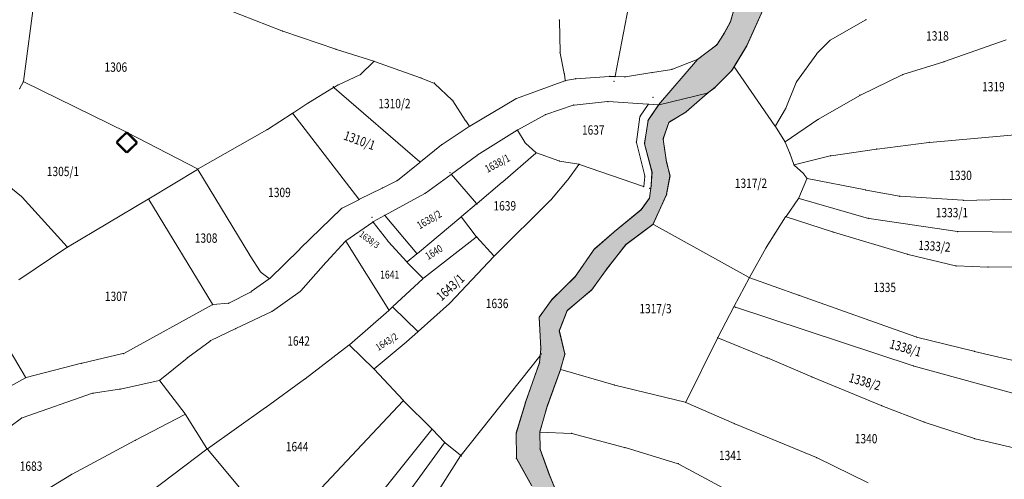
# Model space of a CAD drawing. Units: metres. Extents: x -317723 to 7781108, y 4289 to 4825763.
# Drawn here: x 7529339 to 7529656, y 4824351 to 4824499 of the extents above; entities that cross this region are included whole.
import ezdxf
from ezdxf.enums import TextEntityAlignment as Align
from ezdxf.xclip import XClip

# ---------------------------------------------------------------- set-up
doc = ezdxf.new("R2010")
doc.units = ezdxf.units.M
doc.header["$XCLIPFRAME"] = 2
doc.layers.get('0').update_dxf_attribs({"lineweight": 0})
for name, color, linetype, lineweight in [('0.KONACNO-istok 5 dobijena podloga- sredjen$0$01_Parcele granice', 7, 'Continuous', 0), ('0.KONACNO-istok 5 dobijena podloga- sredjen$0$02_Broj parcele', 7, 'Continuous', 0), ('0.KONACNO-istok 5 dobijena podloga- sredjen$0$03_Objekti', 7, 'Continuous', 0), ('0.KONACNO-istok 5 dobijena podloga- sredjen$0$04_Katastarske_tacke', 7, 'Continuous', 0)]:
    doc.layers.add(name, color=color, linetype=linetype, lineweight=lineweight)
doc.layers.add('101_urb-celine_granice', color=1, linetype='Continuous')
doc.layers.add('N_vodno_zemljište_šrafura', color=140, linetype='Continuous', lineweight=0, transparency=0.4)
doc.styles.add('0.KONACNO-istok 5 dobijena podloga- sredjen$0$MAPSOFT18', font='MAPC104.SHX')
doc.styles.add('0.KONACNO-istok 5 dobijena podloga- sredjen$0$STANDARD', font='txt')

# ---------------------------------------------------------------- blocks, each defined once
blk = doc.blocks.new('0.KONACNO-istok 5 dobijena podloga- sredjen$0$T1')
at = {"linetype": 'Continuous'}
blk.add_point((0, 0), dxfattribs=at)
at = {"style": '0.KONACNO-istok 5 dobijena podloga- sredjen$0$STANDARD'}
blk.add_attdef('OZN-TAC', (0, 0), '', height=5, dxfattribs=at)
blk = doc.blocks.new('0.KONACNO-istok 5 dobijena podloga- sredjen')
at = {"layer": '0.KONACNO-istok 5 dobijena podloga- sredjen$0$01_Parcele granice', "linetype": 'Continuous'}
for p, q in [((7529346.39, 4824523.71), (7529340.62, 4824479.2)), ((7529568.01, 4824498.43), (7529571.8, 4824511.75)), ((7529530.92, 4824480.87), (7529536.26, 4824508.43)), ((7529401.67, 4824504.02), (7529423.75, 4824495.44)), ((7529579.43, 4824504.28), (7529573.29, 4824490.71)), ((7529513.23, 4824488.51), (7529512.98, 4824498.87)), ((7529600.11, 4824492.42), (7529611.52, 4824498.95)), ((7529423.99, 4824495.35), (7529441.05, 4824489.58)), ((7529566.02, 4824494.74), (7529567.92, 4824498.2)), ((7529563.69, 4824491.08), (7529565.89, 4824494.52)), ((7529599.91, 4824492.27), (7529595.94, 4824488.29)), ((7529636.88, 4824485.58), (7529656.73, 4824492.53)), ((7529453.28, 4824485.72), (7529441.29, 4824489.5)), ((7529557.48, 4824486.32), (7529563.52, 4824490.89)), ((7529573.17, 4824490.49), (7529569.24, 4824484.04)), ((7529453.31, 4824485.59), (7529449, 4824481.43)), ((7529468.3, 4824480.37), (7529453.52, 4824485.64)), ((7529514.56, 4824481.76), (7529513.25, 4824488.27)), ((7529549.37, 4824483.13), (7529557.26, 4824486.19)), ((7529595.78, 4824488.1), (7529589.23, 4824479.01)), ((7529542.93, 4824482.06), (7529549.13, 4824483.06)), ((7529563.14, 4824477.29), (7529568.33, 4824482.62)), ((7529568.49, 4824482.82), (7529569.1, 4824483.82)), ((7529569.24, 4824483.83), (7529582.33, 4824464.85)), ((7529623.51, 4824481.41), (7529636.64, 4824485.5)), ((7529448.8, 4824481.29), (7529441.88, 4824478.07)), ((7529472.61, 4824478.68), (7529468.54, 4824480.28)), ((7529514.73, 4824479.41), (7529499.19, 4824473.72)), ((7529514.83, 4824479.57), (7529514.6, 4824481.52)), ((7529518.15, 4824480.03), (7529514.97, 4824479.47)), ((7529529.04, 4824480.8), (7529518.39, 4824480.06)), ((7529530.78, 4824480.75), (7529529.28, 4824480.81)), ((7529533.99, 4824480.65), (7529531.02, 4824480.75)), ((7529542.69, 4824482.02), (7529534.23, 4824480.67)), ((7529609.83, 4824474.82), (7529623.28, 4824481.32)), ((7529339.46, 4824476.99), (7529340.54, 4824478.97)), ((7529373.72, 4824462.89), (7529340.71, 4824479.03)), ((7529432.32, 4824472.33), (7529440.37, 4824477.19)), ((7529440.57, 4824477.17), (7529468.12, 4824453.3)), ((7529441.66, 4824477.96), (7529440.59, 4824477.31)), ((7529478.53, 4824473.19), (7529472.82, 4824478.54)), ((7529560.75, 4824475.47), (7529562.95, 4824477.12)), ((7529589.11, 4824478.79), (7529585.78, 4824470.57)), ((7529482.7, 4824466.71), (7529478.69, 4824472.99)), ((7529498.96, 4824473.62), (7529484.13, 4824464.81)), ((7529560.53, 4824475.36), (7529545.04, 4824471.67)), ((7529553.83, 4824469.47), (7529560.56, 4824475.31)), ((7529596.38, 4824467.06), (7529609.61, 4824474.71)), ((7529427.21, 4824469.03), (7529432.11, 4824472.2)), ((7529508.62, 4824468.53), (7529517.46, 4824471.54)), ((7529517.7, 4824471.59), (7529528.47, 4824472.71)), ((7529541.48, 4824471.87), (7529528.71, 4824472.71)), ((7529538.99, 4824467.99), (7529541.53, 4824471.76)), ((7529544.85, 4824471.54), (7529541.61, 4824466.8)), ((7529544.8, 4824471.65), (7529541.72, 4824471.85)), ((7529585.67, 4824470.34), (7529582.46, 4824464.86)), ((7529427.01, 4824468.89), (7529419.05, 4824463.74)), ((7529448.5, 4824441.31), (7529427.19, 4824468.86)), ((7529499.58, 4824463.64), (7529508.39, 4824468.43)), ((7529537.77, 4824459.77, 984.98), (7529538.9, 4824467.77, 15.02)), ((7529541.52, 4824466.58), (7529540.39, 4824459.3)), ((7529548.38, 4824466.14), (7529553.63, 4824469.33)), ((7529585.63, 4824459.8), (7529596.17, 4824466.93)), ((7529418.84, 4824463.61), (7529396.76, 4824451.02)), ((7529475.26, 4824458.89), (7529483.92, 4824464.68)), ((7529483.95, 4824464.85), (7529482.84, 4824466.5)), ((7529499.36, 4824463.51), (7529486.56, 4824455.42)), ((7529502.01, 4824459.45), (7529499.54, 4824463.47)), ((7529546.41, 4824460.82), (7529548.23, 4824465.96)), ((7529582.47, 4824464.64), (7529585.46, 4824459.84)), ((7529396.54, 4824451.02), (7529373.94, 4824462.78)), ((7529547.47, 4824453.31), (7529546.39, 4824460.58)), ((7529632.09, 4824459.59), (7529663.12, 4824462.35)), ((7529468.31, 4824453.3), (7529475.06, 4824458.74)), ((7529505.38, 4824456.32), (7529502.17, 4824459.26)), ((7529540.44, 4824448.86, 11.12), (7529537.78, 4824459.53, 988.88)), ((7529540.4, 4824459.06), (7529542.75, 4824450.12)), ((7529587.02, 4824456.32), (7529585.58, 4824459.62)), ((7529614.98, 4824457.4), (7529600.36, 4824455.28)), ((7529631.85, 4824459.56), (7529615.22, 4824457.44)), ((7529486.35, 4824455.28), (7529478.33, 4824449.4)), ((7529494.8, 4824446.91), (7529505.38, 4824456.16)), ((7529512.83, 4824453.65), (7529505.59, 4824456.2)), ((7529588.4, 4824452.42), (7529587.11, 4824456.09)), ((7529600.12, 4824455.23), (7529588.56, 4824452.33)), ((7529339.97, 4824442.14), (7529328.7, 4824451.24)), ((7529380.92, 4824441.41), (7529396.54, 4824450.9)), ((7529396.71, 4824450.85), (7529413.38, 4824423.3)), ((7529468.11, 4824453.14), (7529460.9, 4824447.32)), ((7529519.24, 4824452.54), (7529513.07, 4824453.59)), ((7529515.67, 4824447.56, 980.17), (7529519.29, 4824452.42, 19.83)), ((7529519.48, 4824452.48), (7529539.99, 4824445.35)), ((7529548.54, 4824448.94), (7529547.52, 4824453.07)), ((7529588.53, 4824452.22), (7529591.48, 4824449.55)), ((7529478.13, 4824449.26), (7529469.9, 4824443.23)), ((7529486.33, 4824439.95), (7529478.31, 4824449.24)), ((7529540.12, 4824445.43), (7529540.46, 4824448.62)), ((7529542.77, 4824449.88), (7529542.56, 4824445.86)), ((7529547.49, 4824442.95), (7529548.55, 4824448.7)), ((7529592.55, 4824447.9), (7529590.02, 4824441.7)), ((7529591.64, 4824449.37), (7529592.53, 4824448.12)), ((7529592.72, 4824448), (7529611.43, 4824444.27)), ((7529455.94, 4824444.89), (7529448.69, 4824441.27)), ((7529460.69, 4824447.19), (7529456.16, 4824445)), ((7529486.51, 4824439.94), (7529494.61, 4824446.75)), ((7529510.43, 4824441.26, 15.24), (7529515.52, 4824447.36, 984.76)), ((7529542.53, 4824445.62), (7529541.98, 4824441.73)), ((7529354.6, 4824425.95), (7529340.15, 4824441.97)), ((7529380.7, 4824441.29), (7529354.79, 4824425.92)), ((7529401.39, 4824407.52), (7529380.87, 4824441.24)), ((7529469.69, 4824443.1), (7529456.92, 4824436.15)), ((7529541.89, 4824441.51), (7529539.32, 4824438.01)), ((7529543.2, 4824433.37), (7529547.42, 4824442.72)), ((7529589.9, 4824441.48), (7529585.89, 4824435.79)), ((7529612.39, 4824435.14), (7529590.09, 4824441.55)), ((7529611.67, 4824444.23), (7529622.35, 4824442.28)), ((7529622.59, 4824442.25), (7529642.81, 4824440.94)), ((7529643.05, 4824440.93), (7529659.91, 4824441.28)), ((7529429.52, 4824425.29), (7529442.87, 4824438.3)), ((7529443.07, 4824438.45), (7529448.47, 4824441.15)), ((7529481.49, 4824435.72), (7529486.31, 4824439.78)), ((7529492.08, 4824423.08), (7529510.26, 4824441.07)), ((7529453.14, 4824434.09), (7529456.7, 4824436.03)), ((7529456.89, 4824435.99), (7529467.11, 4824423.87)), ((7529467.29, 4824423.85), (7529481.29, 4824435.56)), ((7529481.47, 4824435.54), (7529486.25, 4824429.3)), ((7529539.15, 4824437.83), (7529530.67, 4824430.88)), ((7529585.75, 4824435.58), (7529579.54, 4824425.72)), ((7529600.87, 4824430.82), (7529585.94, 4824435.65)), ((7529641.02, 4824430.9), (7529612.63, 4824435.09)), ((7529444.34, 4824427.94), (7529452.93, 4824433.96)), ((7529457.77, 4824427.9), (7529453.11, 4824433.93)), ((7529534.5, 4824426.78), (7529543.05, 4824433.19)), ((7529573.98, 4824416.09), (7529543.26, 4824433.2)), ((7529486.23, 4824429.12), (7529469.26, 4824415.89)), ((7529486.41, 4824429.11), (7529491.91, 4824423.08)), ((7529530.48, 4824430.72), (7529524.34, 4824425.37)), ((7529624.9, 4824423.6), (7529601.11, 4824430.74)), ((7529674.82, 4824430.57), (7529641.26, 4824430.88)), ((7529339.06, 4824415.35), (7529354.58, 4824425.79)), ((7529444.16, 4824427.78), (7529438.05, 4824421.15)), ((7529458.16, 4824405.74), (7529444.31, 4824427.76)), ((7529463.88, 4824421.15), (7529457.93, 4824427.71)), ((7529534.32, 4824426.61), (7529528.18, 4824418.76)), ((7529579.41, 4824425.5), (7529574.15, 4824416.14)), ((7529413.51, 4824423.09), (7529416.89, 4824417.91)), ((7529419.81, 4824415.81), (7529429.34, 4824425.11)), ((7529464.06, 4824421.14), (7529467.09, 4824423.69)), ((7529491.9, 4824422.9), (7529477.82, 4824407.94)), ((7529524.18, 4824425.19), (7529518.29, 4824416.67)), ((7529640.46, 4824419.85), (7529625.14, 4824423.53)), ((7529437.89, 4824420.97), (7529429.82, 4824411.81)), ((7529469.07, 4824415.9), (7529464.05, 4824420.97)), ((7529650.77, 4824419.45), (7529640.7, 4824419.82)), ((7529664.09, 4824419.61), (7529651.01, 4824419.45)), ((7529417.06, 4824417.73), (7529419.62, 4824415.8)), ((7529518.13, 4824416.48), (7529510.5, 4824408.9)), ((7529528.03, 4824418.56), (7529523.39, 4824412.19)), ((7529569.22, 4824406.85), (7529574.03, 4824415.92)), ((7529574.21, 4824415.99), (7529589.95, 4824410.4)), ((7529419.62, 4824415.65), (7529413.86, 4824411.57)), ((7529459.42, 4824406.74), (7529469.07, 4824415.72)), ((7529413.65, 4824411.44), (7529406.68, 4824407.91)), ((7529429.64, 4824411.65), (7529420.66, 4824405.29)), ((7529523.22, 4824412.01), (7529515.59, 4824405.54)), ((7529590.19, 4824410.32), (7529627.65, 4824397.04)), ((7529341.25, 4824384.01), (7529327.09, 4824407.85)), ((7529401.34, 4824407.35), (7529372.83, 4824391.71)), ((7529406.45, 4824407.84), (7529401.57, 4824407.42)), ((7529458.32, 4824405.71), (7529459.24, 4824406.57)), ((7529467.4, 4824398.77), (7529459.42, 4824406.56)), ((7529477.64, 4824407.77), (7529467.58, 4824398.76)), ((7529510.34, 4824408.71), (7529506.58, 4824403.49)), ((7529563.92, 4824396.86), (7529569.1, 4824406.63)), ((7529626.82, 4824387.67), (7529569.28, 4824406.7)), ((7529420.45, 4824405.17), (7529408.93, 4824399.68)), ((7529445.47, 4824394.5), (7529458.14, 4824405.55)), ((7529506.52, 4824403.27), (7529506.97, 4824393.26)), ((7529515.44, 4824405.34), (7529513.01, 4824399.08)), ((7529408.71, 4824399.58), (7529400.81, 4824395.8)), ((7529463.85, 4824395.43), (7529467.4, 4824398.6)), ((7529512.99, 4824398.84), (7529514.74, 4824391.59)), ((7529627.89, 4824396.97), (7529646.33, 4824392.42)), ((7529400.6, 4824395.68), (7529393.43, 4824390.35)), ((7529445.28, 4824394.34), (7529431.21, 4824383.53)), ((7529445.47, 4824394.33), (7529453.26, 4824386.77)), ((7529453.45, 4824386.76), (7529463.66, 4824395.27)), ((7529553.66, 4824376.04), (7529563.8, 4824396.64)), ((7529563.98, 4824396.7), (7529579.71, 4824390.32)), ((7529372.6, 4824391.62), (7529359.48, 4824388.57)), ((7529481.35, 4824358.98), (7529506.71, 4824390.82)), ((7529506.61, 4824388.87), (7529506.78, 4824390.8)), ((7529506.8, 4824391.04), (7529506.97, 4824393.02)), ((7529514.74, 4824391.35), (7529513.39, 4824386.62)), ((7529646.57, 4824392.36), (7529664.69, 4824388.03)), ((7529359.24, 4824388.51), (7529341.43, 4824383.93)), ((7529393.23, 4824390.2), (7529384.48, 4824383.05)), ((7529502.12, 4824376.05), (7529506.56, 4824388.63)), ((7529579.94, 4824390.22), (7529594.15, 4824384.15)), ((7529662.75, 4824377.81), (7529627.06, 4824387.6)), ((7529453.44, 4824386.59), (7529462.7, 4824376.66)), ((7529513.32, 4824386.38), (7529509.11, 4824374.87)), ((7529530.53, 4824381.59), (7529513.48, 4824386.47)), ((7529341.2, 4824383.84), (7529327.07, 4824376.01)), ((7529384.26, 4824382.94), (7529371.76, 4824380.23)), ((7529392.56, 4824372.21), (7529384.46, 4824382.87)), ((7529431.01, 4824383.38), (7529418.68, 4824374.39)), ((7529553.48, 4824375.96), (7529530.77, 4824381.53)), ((7529594.38, 4824384.05), (7529616.5, 4824374.91)), ((7529362.81, 4824378.86), (7529340.13, 4824371.01)), ((7529371.52, 4824380.18), (7529363.05, 4824378.92)), ((7529462.7, 4824376.48), (7529436.37, 4824348.37)), ((7529471.94, 4824367.44), (7529462.88, 4824376.48)), ((7529499.16, 4824366.23), (7529502.04, 4824375.81)), ((7529569.2, 4824369.15), (7529553.71, 4824375.88)), ((7529616.74, 4824374.82), (7529630.14, 4824369.66)), ((7529376.65, 4824363.81), (7529392.53, 4824372.05)), ((7529399.6, 4824361.09), (7529392.71, 4824372)), ((7529399.77, 4824361.05), (7529418.48, 4824374.25)), ((7529509.04, 4824374.63, 14.28), (7529506.74, 4824366.44, 985.72)), ((7529339.91, 4824370.9), (7529331.55, 4824364.7)), ((7529595.64, 4824358.21), (7529569.43, 4824369.05)), ((7529630.38, 4824369.58, 7.27), (7529646.48, 4824364.31, 992.73)), ((7529434.07, 4824319.9), (7529471.95, 4824367.25)), ((7529472.12, 4824367.26), (7529476, 4824363.13)), ((7529499.14, 4824358.08), (7529499.12, 4824365.99)), ((7529506.71, 4824366.2, 976.9), (7529506.8, 4824361.03, 23.1)), ((7529516.78, 4824365.97, 12.26), (7529506.83, 4824366.32, 987.74)), ((7529533.95, 4824361.45), (7529517.02, 4824365.94)), ((7529356.25, 4824352.82), (7529376.43, 4824363.69)), ((7529476.02, 4824362.94), (7529439.9, 4824313.18)), ((7529481.17, 4824358.96), (7529476.19, 4824362.96)), ((7529646.72, 4824364.24, 990.73), (7529659.61, 4824361.21, 9.27)), ((7529360.23, 4824331.21, -0.6), (7529399.57, 4824360.9, 0)), ((7529410.67, 4824347.91, -0.4), (7529399.75, 4824360.88, 0)), ((7529506.84, 4824360.79), (7529509.73, 4824352.76)), ((7529551.15, 4824356.22), (7529534.19, 4824361.38)), ((7529472.02, 4824344.42), (7529481.2, 4824358.77)), ((7529504.01, 4824349.24), (7529499.2, 4824357.85)), ((7529568.83, 4824346.77), (7529551.38, 4824356.12)), ((7529612.34, 4824350.06), (7529595.87, 4824358.11)), ((7529341.1, 4824343.69), (7529356.03, 4824352.7)), ((7529509.82, 4824352.52), (7529514.67, 4824340.58))]:
    blk.add_line(p, q, dxfattribs=at)
at = {"layer": '0.KONACNO-istok 5 dobijena podloga- sredjen$0$03_Objekti', "linetype": 'Continuous', "const_width": 0.75}
for points in [[(7529373.74, 4824462.75), (7529370.64, 4824459.7)], [(7529377.04, 4824459.58), (7529373.92, 4824462.75)], [(7529370.64, 4824459.52), (7529373.76, 4824456.35)], [(7529373.94, 4824456.35), (7529377.04, 4824459.4)]]:
    blk.add_lwpolyline(points, dxfattribs=at)
at = {"layer": '0.KONACNO-istok 5 dobijena podloga- sredjen$0$04_Katastarske_tacke'}
for p in [(7529512.98, 4824498.99), (7529567.98, 4824498.31), (7529611.63, 4824499.01), (7529611.64, 4824499.02), (7529423.87, 4824495.39), (7529565.96, 4824494.63), (7529600, 4824492.36), (7529441.17, 4824489.54), (7529563.62, 4824490.97), (7529573.24, 4824490.6), (7529453.4, 4824485.68), (7529513.23, 4824488.39), (7529557.38, 4824486.24), (7529595.85, 4824488.2), (7529549.25, 4824483.08), (7529568.42, 4824482.71), (7529569.17, 4824483.93), (7529569.2, 4824483.88), (7529636.76, 4824485.54), (7529448.91, 4824481.34), (7529468.42, 4824480.33), (7529514.58, 4824481.64), (7529514.85, 4824479.45), (7529518.27, 4824480.05), (7529529.16, 4824480.81), (7529530.9, 4824480.75), (7529534.11, 4824480.65), (7529542.81, 4824482.04), (7529623.39, 4824481.37), (7529339.4, 4824476.88), (7529340.6, 4824479.08), (7529440.25, 4824477.45), (7529440.48, 4824477.25), (7529441.77, 4824478.02), (7529472.73, 4824478.63), (7529530.6, 4824479.19), (7529563.05, 4824477.2), (7529589.16, 4824478.91), (7529478.62, 4824473.1), (7529499.07, 4824473.68), (7529543.12, 4824474.1), (7529560.65, 4824475.39), (7529609.72, 4824474.77), (7529432.21, 4824472.27), (7529517.58, 4824471.58), (7529528.59, 4824472.72), (7529541.6, 4824471.86), (7529544.92, 4824471.64), (7529585.73, 4824470.45), (7529427.11, 4824468.96), (7529427.32, 4824468.69), (7529482.77, 4824466.6), (7529508.5, 4824468.49), (7529538.92, 4824467.89), (7529541.54, 4824466.7), (7529553.74, 4824469.39), (7529596.27, 4824467), (7529418.95, 4824463.67), (7529484.02, 4824464.75), (7529499.47, 4824463.58), (7529548.27, 4824466.08), (7529582.4, 4824464.75), (7529373.83, 4824462.84), (7529546.37, 4824460.7), (7529370.55, 4824459.61), (7529377.13, 4824459.49), (7529475.16, 4824458.82), (7529502.08, 4824459.34), (7529537.75, 4824459.65, 1000), (7529540.37, 4824459.18), (7529585.53, 4824459.73), (7529615.1, 4824457.42), (7529631.97, 4824459.58), (7529373.85, 4824456.26), (7529486.45, 4824455.35), (7529505.47, 4824456.24), (7529587.07, 4824456.21), (7529600.24, 4824455.26), (7529396.65, 4824450.96), (7529468.15, 4824453.27), (7529468.21, 4824453.22), (7529512.95, 4824453.61), (7529519.36, 4824452.52), (7529547.49, 4824453.19), (7529588.44, 4824452.3), (7529477.78, 4824449.85), (7529478.23, 4824449.33), (7529540.47, 4824448.74), (7529542.78, 4824450), (7529548.57, 4824448.82), (7529591.57, 4824449.47), (7529592.6, 4824448.02), (7529456.05, 4824444.95), (7529460.8, 4824447.24), (7529494.71, 4824446.83), (7529515.6, 4824447.46, 1000), (7529540.11, 4824445.31), (7529542.06, 4824444.78), (7529542.55, 4824445.74), (7529340.07, 4824442.06), (7529380.81, 4824441.35), (7529447.91, 4824442.08), (7529469.8, 4824443.16), (7529541.96, 4824441.61), (7529547.47, 4824442.83), (7529547.47, 4824442.83), (7529589.97, 4824441.58), (7529611.55, 4824444.25), (7529622.47, 4824442.26), (7529442.96, 4824438.39), (7529448.58, 4824441.21), (7529486.41, 4824439.86), (7529486.5, 4824439.76), (7529510.35, 4824441.16), (7529642.93, 4824440.93), (7529452.73, 4824435.49), (7529456.81, 4824436.09), (7529481.39, 4824435.64), (7529539.25, 4824437.91), (7529585.82, 4824435.69), (7529612.51, 4824435.11), (7529453.03, 4824434.03), (7529543.15, 4824433.26), (7529543.15, 4824433.26), (7529486.33, 4824429.2), (7529530.57, 4824430.8), (7529600.99, 4824430.78), (7529641.14, 4824430.88), (7529354.68, 4824425.86), (7529444.24, 4824427.87), (7529457.85, 4824427.8), (7529534.4, 4824426.71), (7529534.4, 4824426.71), (7529579.47, 4824425.61), (7529413.44, 4824423.19), (7529429.43, 4824425.2), (7529467.17, 4824423.8), (7529467.19, 4824423.77), (7529491.99, 4824422.99), (7529524.25, 4824425.29), (7529625.02, 4824423.56), (7529437.97, 4824421.06), (7529463.96, 4824421.06), (7529640.58, 4824419.82), (7529650.89, 4824419.45), (7529416.96, 4824417.81), (7529518.22, 4824416.57), (7529528.1, 4824418.66), (7529574.09, 4824416.03), (7529419.72, 4824415.72), (7529469.16, 4824415.81), (7529413.76, 4824411.5), (7529429.74, 4824411.72), (7529523.32, 4824412.09), (7529590.07, 4824410.36), (7529401.45, 4824407.41), (7529406.57, 4824407.85), (7529459.33, 4824406.65), (7529477.73, 4824407.85), (7529510.41, 4824408.81), (7529569.16, 4824406.74), (7529569.69, 4824406.56), (7529420.56, 4824405.22), (7529458.23, 4824405.63), (7529506.51, 4824403.39), (7529515.49, 4824405.46), (7529408.82, 4824399.63), (7529467.49, 4824398.68), (7529512.96, 4824398.96), (7529627.77, 4824397), (7529400.7, 4824395.75), (7529445.38, 4824394.42), (7529463.76, 4824395.35), (7529563.86, 4824396.75), (7529372.72, 4824391.65), (7529506.79, 4824390.92), (7529506.98, 4824393.14), (7529507.23, 4824391.48), (7529514.77, 4824391.47), (7529646.45, 4824392.39), (7529359.36, 4824388.54), (7529393.33, 4824390.28), (7529506.6, 4824388.75), (7529579.83, 4824390.27), (7529626.94, 4824387.63), (7529453.35, 4824386.68), (7529513.36, 4824386.5), (7529341.31, 4824383.9), (7529384.38, 4824382.97), (7529431.11, 4824383.45), (7529530.65, 4824381.56), (7529594.26, 4824384.1), (7529362.93, 4824378.9), (7529371.64, 4824380.2), (7529462.79, 4824376.57), (7529502.08, 4824375.93), (7529509.07, 4824374.75), (7529553.6, 4824375.93), (7529616.62, 4824374.86), (7529392.64, 4824372.11), (7529418.58, 4824374.32), (7529340.01, 4824370.97), (7529569.31, 4824369.1), (7529630.26, 4824369.62), (7529472.03, 4824367.35), (7529499.12, 4824366.11), (7529506.71, 4824366.32, 1000), (7529516.9, 4824365.97), (7529376.54, 4824363.75), (7529476.09, 4824363.04), (7529646.6, 4824364.27, 1000), (7529399.67, 4824360.98), (7529481.27, 4824358.88), (7529506.8, 4824360.91), (7529534.07, 4824361.42), (7529481.39, 4824358.73), (7529499.14, 4824357.96), (7529551.27, 4824356.18), (7529595.76, 4824358.16), (7529356.14, 4824352.76), (7529509.77, 4824352.64)]:
    blk.add_blockref('0.KONACNO-istok 5 dobijena podloga- sredjen$0$T1', p, dxfattribs=at)
at = {"layer": '0.KONACNO-istok 5 dobijena podloga- sredjen$0$02_Broj parcele', "linetype": 'Continuous', "style": '0.KONACNO-istok 5 dobijena podloga- sredjen$0$MAPSOFT18', "width": 0.8}
for s, height, p in [('1318', 3, (7529634.6, 4824493.84)), ('1306', 3, (7529370.31, 4824483.79)), ('1319', 3, (7529652.6, 4824477.5)), ('1310/2', 3, (7529459.92, 4824472.07)), ('1637', 3, (7529523.88, 4824463.57)), ('1305/1', 3, (7529353.29, 4824450.23)), ('1317/2', 3, (7529574.62, 4824446.44)), ('1330', 3, (7529642.03, 4824448.97)), ('1309', 3, (7529422.94, 4824443.48)), ('1639', 3, (7529495.42, 4824439.17)), ('1333/1', 3, (7529639.26, 4824436.99)), ('1308', 3, (7529399.34, 4824428.79)), ('1641', 2.55, (7529458.4, 4824417.03)), ('1335', 3, (7529617.65, 4824412.93)), ('1307', 3, (7529370.43, 4824410.05)), ('1636', 3, (7529492.96, 4824407.77)), ('1317/3', 3, (7529543.89, 4824406.09)), ('1642', 3, (7529429.09, 4824395.71)), ('1340', 3, (7529611.65, 4824364.26)), ('1644', 3, (7529428.63, 4824361.71)), ('1341', 3, (7529567.96, 4824358.87)), ('1683', 3, (7529343.03, 4824355.43))]:
    blk.add_text(s, height=height, dxfattribs=at).set_placement(p, align=Align.MIDDLE_CENTER)
for s, height, rotation, p in [('1310/1', 3, 340, (7529448.71, 4824460.22)), ('1638/1', 2.475, 28, (7529493.03, 4824452.83)), ('1638/2', 2.45, 30, (7529471.08, 4824434.74)), ('1638/3', 2.075, 324, (7529451.9, 4824428.29)), ('1640', 2.4, 32, (7529472.6, 4824424.26)), ('1333/2', 3, 356, (7529633.63, 4824426.19)), ('1643/1', 3, 42, (7529477.89, 4824412.96)), ('1643/2', 2.225, 32, (7529457.41, 4824395.43)), ('1338/1', 3, 344, (7529624.33, 4824393.45)), ('1338/2', 3, 344, (7529611.25, 4824382.6))]:
    blk.add_text(s, height=height, rotation=rotation, dxfattribs=at).set_placement(p, align=Align.MIDDLE_CENTER)

msp = doc.modelspace()

# ---------------------------------------------------------------- hatches: boundary and pattern name
at = {"layer": 'N_vodno_zemljište_šrafura'}
h = msp.add_hatch(color=256, dxfattribs=at)
h.dxf.hatch_style = 1
h.paths.add_polyline_path([(7529669.96, 4823008.49), (7529661.8, 4823013.56), (7529649.38, 4823019.32), (7529646.33, 4823024.36), (7529648.16, 4823038.93), (7529647.93, 4823042.31), (7529651.19, 4823050.99), (7529661.68, 4823066.24), (7529666.26, 4823075.66), (7529665.61, 4823084.92), (7529665.51, 4823086.4), (7529653.54, 4823113.47), (7529654.36, 4823125.41), (7529662.28, 4823137.59), (7529663.73, 4823147.96), (7529658.63, 4823165.86), (7529653.11, 4823173.23), (7529643.63, 4823189.21), (7529635.64, 4823204.22), (7529619.78, 4823236.51), (7529616.33, 4823253.68), (7529614.09, 4823266.6), (7529612.25, 4823292.78), (7529611.7, 4823309.95), (7529615.84, 4823319.06), (7529616.22, 4823333.4), (7529613.44, 4823340.49), (7529605.8, 4823350.48), (7529592.52, 4823364.27), (7529593.34, 4823368.39), (7529599.11, 4823383.07), (7529602.69, 4823418.75), (7529602.32, 4823428.17), (7529598.1, 4823433.21), (7529590.03, 4823439.6), (7529591.22, 4823445.8), (7529581.41, 4823480.42), (7529577.27, 4823489.17), (7529570.8, 4823511.37), (7529568.01, 4823528.18), (7529571.49, 4823541.26), (7529575.43, 4823548.23), (7529580.82, 4823557.82), (7529588.74, 4823559.74), (7529604.35, 4823565.85), (7529608.5, 4823572.18), (7529609.77, 4823583.44), (7529606.89, 4823599.23), (7529606.75, 4823606.96), (7529612.88, 4823619.6), (7529616.41, 4823627.78), (7529617.96, 4823635.38), (7529616.49, 4823644.08), (7529613.55, 4823652.33), (7529611.83, 4823664.51), (7529612.89, 4823685.24), (7529616.97, 4823709), (7529615.25, 4823725.95), (7529604.99, 4823742.64), (7529595.95, 4823765.31), (7529592.26, 4823773.31), (7529589.83, 4823779.6), (7529585.82, 4823795.68), (7529589.46, 4823813.77), (7529596.31, 4823825.85), (7529602.54, 4823846.97), (7529607.49, 4823869.35), (7529605.07, 4823882.6), (7529610.55, 4823902.86), (7529610.21, 4823912.68), (7529605.85, 4823925.96), (7529605.9, 4823939.79), (7529610.43, 4823965.68), (7529609.19, 4823992.51), (7529608.53, 4824009.01), (7529601.24, 4824028.46), (7529595.7, 4824050.94), (7529592.33, 4824064.12), (7529588.14, 4824092.64), (7529589.57, 4824105.13), (7529592.35, 4824123.4), (7529590.8, 4824131.38), (7529584.56, 4824141.74), (7529579.94, 4824157.78), (7529578.19, 4824165.23), (7529572.14, 4824173.23), (7529565.71, 4824176.6), (7529553.51, 4824176.75), (7529548.37, 4824180.22), (7529543.73, 4824188.44), (7529532.07, 4824201), (7529518.17, 4824212.76), (7529512.51, 4824214.13), (7529510.68, 4824216.12), (7529509.98, 4824218.13), (7529503.73, 4824227.16), (7529500.79, 4824235.93), (7529498.9, 4824246.74), (7529500.68, 4824262.27), (7529503.78, 4824278.1), (7529505.02, 4824280.57), (7529505.89, 4824282.31), (7529515.33, 4824310.14), (7529514.23, 4824326.35), (7529514.72, 4824340.46), (7529509.77, 4824352.64), (7529506.8, 4824360.91), (7529506.71, 4824366.32), (7529509.07, 4824374.75), (7529513.36, 4824386.5), (7529514.77, 4824391.47), (7529512.96, 4824398.96), (7529515.49, 4824405.46), (7529523.32, 4824412.09), (7529528.1, 4824418.66), (7529534.4, 4824426.71), (7529543.15, 4824433.26), (7529547.47, 4824442.83), (7529548.57, 4824448.82), (7529547.49, 4824453.19), (7529546.39, 4824460.58), (7529548.23, 4824465.96), (7529553.74, 4824469.39), (7529560.65, 4824475.39), (7529563.14, 4824477.29), (7529568.42, 4824482.71), (7529569.17, 4824483.93), (7529573.24, 4824490.6), (7529579.43, 4824504.28), (7529584.58, 4824522.07), (7529583.45, 4824525.82), (7529581.81, 4824528.54), (7529581.53, 4824529.01), (7529578.51, 4824531.31), (7529564.26, 4824535.76), (7529562.6, 4824537.13), (7529562.38, 4824541.29), (7529566.99, 4824543.24), (7529572.54, 4824549.68), (7529574.47, 4824551.98), (7529575.24, 4824555.28), (7529575.41, 4824558.12), (7529575.47, 4824558.93), (7529579.39, 4824569.35), (7529586.05, 4824584.97), (7529595.1, 4824603.66), (7529579.7, 4824596.32), (7529572.12, 4824575.22), (7529568.17, 4824568.51), (7529568.14, 4824564.18), (7529568.3, 4824561.47), (7529564.73, 4824555.01), (7529557.64, 4824548.25), (7529552.41, 4824545.63), (7529551.3, 4824544.27), (7529547.26, 4824539.29), (7529548.66, 4824532.19), (7529556.78, 4824526.37), (7529563.41, 4824526.76), (7529567.73, 4824525.73), (7529572.24, 4824521.66), (7529571.83, 4824511.87), (7529567.98, 4824498.31), (7529565.96, 4824494.63), (7529563.62, 4824490.97), (7529557.38, 4824486.24), (7529544.92, 4824471.64), (7529541.54, 4824466.7), (7529540.4, 4824459.06), (7529542.78, 4824450), (7529542.55, 4824445.74), (7529541.96, 4824441.61), (7529539.25, 4824437.91), (7529530.57, 4824430.8), (7529524.25, 4824425.29), (7529518.22, 4824416.57), (7529510.41, 4824408.81), (7529506.51, 4824403.39), (7529506.98, 4824393.14), (7529506.79, 4824390.92), (7529506.6, 4824388.75), (7529502.08, 4824375.93), (7529499.12, 4824366.11), (7529499.14, 4824357.96), (7529504.07, 4824349.13), (7529507.31, 4824341.78), (7529507.74, 4824334.37), (7529507.27, 4824314.67), (7529501.33, 4824291.48), (7529493.52, 4824273.33), (7529491.19, 4824253.47), (7529492.19, 4824237.77), (7529496.86, 4824224.78), (7529504.64, 4824213.38), (7529507.03, 4824212.98), (7529508.63, 4824210.79), (7529510.4, 4824207.13), (7529533.76, 4824187.45), (7529545.73, 4824171.17), (7529550.64, 4824167.7), (7529562.81, 4824167.37), (7529570.45, 4824159.19), (7529578.15, 4824132.79), (7529582.9, 4824121.38), (7529578.63, 4824109.01), (7529577.13, 4824099.65), (7529581.5, 4824069.84), (7529583.1, 4824058.91), (7529587.5, 4824037.39), (7529595.38, 4824020.45), (7529600.7, 4824003.84), (7529600.42, 4823966.59), (7529596.24, 4823943.19), (7529595.87, 4823930.78), (7529599.52, 4823912.7), (7529597.06, 4823898.63), (7529595.26, 4823878.01), (7529597.97, 4823874.09), (7529599.01, 4823864.6), (7529583.25, 4823821.24), (7529576.02, 4823807.93), (7529575.82, 4823787.14), (7529581.89, 4823765.71), (7529585.1, 4823761.57), (7529605.22, 4823723.72), (7529607.17, 4823710.42), (7529603.65, 4823688.27), (7529601.21, 4823678.19), (7529601.51, 4823662.88), (7529602.32, 4823648.69), (7529605.91, 4823639.67), (7529604.51, 4823629.69), (7529594.27, 4823609.34), (7529594, 4823597.32), (7529597.82, 4823580.83), (7529594.23, 4823574.93), (7529588.17, 4823572.3), (7529572.88, 4823564.82), (7529567.46, 4823559.64), (7529563.71, 4823551.82), (7529556.6, 4823529.25), (7529556.59, 4823517.69), (7529556.91, 4823516.73), (7529560.29, 4823506.79), (7529567.41, 4823478.58), (7529574.37, 4823463.02), (7529576.33, 4823445.39), (7529576.75, 4823431.02), (7529586.46, 4823424.7), (7529589.01, 4823413.05), (7529585.9, 4823382.68), (7529582.3, 4823371.43), (7529585.58, 4823356.26), (7529591.4, 4823347.24), (7529599.26, 4823341.85), (7529604.42, 4823333.72), (7529604.16, 4823323.69), (7529601.2, 4823310.44), (7529599.69, 4823297.72), (7529599.94, 4823292.25), (7529601.83, 4823260.19), (7529603.3, 4823250.07), (7529606.57, 4823243.05), (7529609.23, 4823236.09), (7529621.09, 4823210.88), (7529627.21, 4823194.32), (7529647.34, 4823159.11), (7529650.17, 4823151.69), (7529651.11, 4823143.66), (7529644.28, 4823128.64), (7529636.34, 4823114.22), (7529637.64, 4823108.04), (7529644.65, 4823095.49), (7529650.11, 4823086.67), (7529653.25, 4823077.35), (7529652.33, 4823072.72), (7529649.33, 4823067.91), (7529643.94, 4823063.28), (7529638.71, 4823055.31), (7529629.15, 4823032.6), (7529629.76, 4823025.25), (7529632.7, 4823015.93), (7529637.97, 4823010.59), (7529646.02, 4823005.36), (7529659.16, 4823001.49)])
edge = h.paths.add_edge_path(flags=16)
edge.add_arc((7529609.67, 4823328.63), 2.98, 0, 360)
edge = h.paths.add_edge_path(flags=16)
edge.add_arc((7529567.52, 4823544.42), 2.98, 0, 360)
edge = h.paths.add_edge_path(flags=16)
edge.add_arc((7529603.58, 4823737.59), 2.98, 0, 360)
edge = h.paths.add_edge_path(flags=16)
edge.add_arc((7529600.97, 4823941.82), 2.98, 0, 360)
edge = h.paths.add_edge_path(flags=16)
edge.add_arc((7529590.24, 4824046.35), 2.98, 0, 360)
edge = h.paths.add_edge_path(flags=16)
edge.add_arc((7529557.43, 4824534.87), 2.98, 0, 360)

# ---------------------------------------------------------------- linework, layer by layer
at = {"layer": '101_urb-celine_granice', "const_width": 5, "flags": 128}
msp.add_lwpolyline([(7530325.97, 4824076.15, 0), (7530258.53, 4824082.92, 0.098965)], format="xyb", dxfattribs=at)
at = {"layer": 'N_vodno_zemljište_šrafura', "color": 160}
for points in [[(7529571.83, 4824511.87), (7529567.98, 4824498.31), (7529565.96, 4824494.63), (7529563.62, 4824490.97), (7529557.38, 4824486.24), (7529544.92, 4824471.64), (7529541.54, 4824466.7), (7529540.4, 4824459.06), (7529542.78, 4824450), (7529542.55, 4824445.74), (7529541.96, 4824441.61), (7529539.25, 4824437.91), (7529530.57, 4824430.8), (7529524.25, 4824425.29), (7529518.22, 4824416.57), (7529510.41, 4824408.81), (7529506.51, 4824403.39), (7529506.98, 4824393.14), (7529506.79, 4824390.92), (7529506.6, 4824388.75), (7529502.08, 4824375.93), (7529499.12, 4824366.11), (7529499.14, 4824357.96), (7529504.07, 4824349.13)], [(7529514.72, 4824340.46), (7529509.77, 4824352.64), (7529506.8, 4824360.91), (7529506.71, 4824366.32), (7529509.07, 4824374.75), (7529513.36, 4824386.5), (7529514.77, 4824391.47), (7529512.96, 4824398.96), (7529515.49, 4824405.46), (7529523.32, 4824412.09), (7529528.1, 4824418.66), (7529534.4, 4824426.71), (7529543.15, 4824433.26), (7529547.47, 4824442.83), (7529548.57, 4824448.82), (7529547.49, 4824453.19), (7529546.39, 4824460.58), (7529548.23, 4824465.96), (7529553.74, 4824469.39), (7529560.65, 4824475.39), (7529563.14, 4824477.29), (7529568.42, 4824482.71), (7529569.17, 4824483.93), (7529573.24, 4824490.6), (7529579.43, 4824504.28)]]:
    msp.add_lwpolyline(points, dxfattribs=at)

# ---------------------------------------------------------------- block references
at = {"lineweight": 0}
ref = msp.add_blockref('0.KONACNO-istok 5 dobijena podloga- sredjen', (0, 0), dxfattribs=at)
XClip(ref).set_block_clipping_path([(7528588.9263430126, 4822896.3597889328), (7530846.2728566071, 4825119.6338429945)])

doc.saveas('drawing.dxf')
